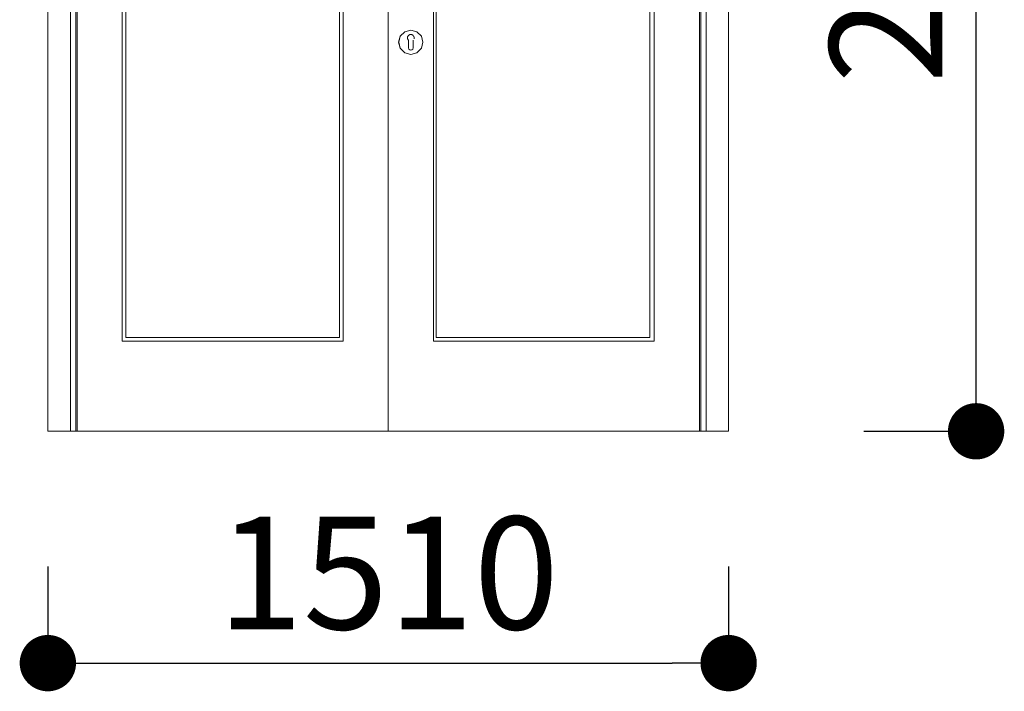
# Model space of a CAD drawing. Extents: x 497 to 83492, y 0 to 61931.
# Drawn here: x 8806 to 10990, y 28169 to 29659 of the extents above; entities that cross this region are included whole.
import ezdxf

# ---------------------------------------------------------------- set-up
doc = ezdxf.new("R2010")
doc.units = 0
doc.header["$MEASUREMENT"] = 0
doc.linetypes.add('Wipeout_Contour', pattern=[1000, 0, -1000])
doc.layers.add('Exterior walls_Ном_пера__7', color=7, linetype='Continuous', lineweight=18)
doc.layers.add('Наружные стены_Ном_пера__7', color=7, linetype='Continuous', lineweight=20)
doc.layers.add('Размерные цепочки', color=7, linetype='Continuous')
doc.layers.add('Штриховка', color=7, linetype='Continuous')
doc.styles.add('ROMANS', font='ROMANS.shx')
doc.dimstyles.new('СГЕНЕРИР_СТИЛЬ__1', dxfattribs={"dimtxt": 250, "dimasz": 125, "dimexe": 0.18, "dimexo": 300, "dimgap": 75, "dimtad": 1, "dimdec": 0, "dimzin": 0, "dimdsep": 46, "dimtxsty": 'ROMANS', "dimblk": 'DOT', "dimcen": 0.9, "dimclrd": 256, "dimclre": 256, "dimclrt": 256, "dimadec": 0, "dimazin": 0, "dimtfac": 1, "dimtdec": 0, "dimtmove": 2, "dimatfit": 3, "dimldrblk": 'DOT', "dimfxl": 0, "dimtolj": 1, "dimtzin": 0, "dimarcsym": 0})

# ---------------------------------------------------------------- blocks, each defined once
blk = doc.blocks.new('_Dot')
at = {"color": 0, "linetype": 'ByBlock', "lineweight": -2}
blk.add_line((-0.5, 0), (-1, 0), dxfattribs=at)
at = {"color": 0, "linetype": 'ByBlock', "const_width": 0.5}
blk.add_lwpolyline([(-0.25, 0, 1), (0.25, 0, 1)], format="xyb", close=True, dxfattribs=at)
blk = doc.blocks.new('*D154')
at = {"layer": 'DEFPOINTS', "color": 0, "linetype": 'Continuous'}
for p in [(8869, 28746.1), (10379, 28746.1), (10379, 28231.8)]:
    blk.add_point(p, dxfattribs=at)
at = {"layer": 'Размерные цепочки', "linetype": 'Continuous', "lineweight": -2}
for p, q in [((8869, 28446.1), (8869, 28231.6)), ((10379, 28446.1), (10379, 28231.6)), ((8994, 28231.8), (10254, 28231.8))]:
    blk.add_line(p, q, dxfattribs=at)
at = {"layer": 'Размерные цепочки', "linetype": 'Continuous', "lineweight": -2, "xscale": 125, "yscale": 125, "zscale": 125, "rotation": 180}
blk.add_blockref('_Dot', (8869, 28231.8), dxfattribs=at)
at = {"layer": 'Размерные цепочки', "linetype": 'Continuous', "lineweight": -2, "xscale": 125, "yscale": 125, "zscale": 125}
blk.add_blockref('_Dot', (10379, 28231.8), dxfattribs=at)
at = {"layer": 'Размерные цепочки', "linetype": 'Continuous', "insert": (9624, 28431.8), "char_height": 250, "attachment_point": 5, "style": 'ROMANS'}
blk.add_mtext('\\A1;1510', dxfattribs=at)
blk = doc.blocks.new('*D155')
at = {"layer": 'DEFPOINTS', "color": 0, "linetype": 'Continuous'}
for p in [(10379, 31046.1), (10927.9, 31046.1), (10379, 28746.1)]:
    blk.add_point(p, dxfattribs=at)
at = {"layer": 'Размерные цепочки', "linetype": 'Continuous', "lineweight": -2}
for p, q in [((10679, 31046.1), (10928.1, 31046.1)), ((10927.9, 28871.1), (10927.9, 30921.1)), ((10679, 28746.1), (10928.1, 28746.1))]:
    blk.add_line(p, q, dxfattribs=at)
at = {"layer": 'Размерные цепочки', "linetype": 'Continuous', "lineweight": -2, "xscale": 125, "yscale": 125, "zscale": 125}
for p, rotation in [((10927.9, 31046.1), 90), ((10927.9, 28746.1), 270)]:
    blk.add_blockref('_Dot', p, dxfattribs=dict(at, rotation=rotation))
at = {"layer": 'Размерные цепочки', "linetype": 'Continuous', "insert": (10727.9, 29896.1), "char_height": 250, "attachment_point": 5, "rotation": 90, "style": 'ROMANS'}
blk.add_mtext('\\A1;2300', dxfattribs=at)

msp = doc.modelspace()

# ---------------------------------------------------------------- wipeouts: each hides what was drawn before it
at = {"linetype": 'Wipeout_Contour', "ltscale": 1135630.043080437}
msp.add_wipeout([(8931, 30984.1), (8919, 30996.1), (8919, 28746.1), (8931, 28746.1)], dxfattribs=at).dxf.layer = 'Штриховка'
at = {"linetype": 'Wipeout_Contour', "ltscale": 1131211.044869673}
msp.add_wipeout([(10317, 30984.1), (10317, 28746.1), (10329, 28746.1), (10329, 30996.1)], dxfattribs=at).dxf.layer = 'Штриховка'
at = {"linetype": 'Wipeout_Contour', "ltscale": 1982077.331909154}
msp.add_wipeout([(9681.3, 29620.8), (9681.1, 29616.8), (9679, 29613.5), (9679, 29612), (9697.3, 29622.6), (9687.4, 29632.4), (9681, 29621.3)], dxfattribs=at).dxf.layer = 'Штриховка'

# ---------------------------------------------------------------- next in the draw order: wipeouts: each hides what was drawn before it
at = {"linetype": 'Wipeout_Contour', "ltscale": 1135766.211829743}
msp.add_wipeout([(8869, 28746.1), (8919, 28746.1), (8919, 30996.1), (8869, 31046.1)], dxfattribs=at).dxf.layer = 'Штриховка'
at = {"linetype": 'Wipeout_Contour', "ltscale": 1131151.39419049}
msp.add_wipeout([(10379, 31046.1), (10329, 30996.1), (10329, 28746.1), (10379, 28746.1)], dxfattribs=at).dxf.layer = 'Штриховка'
at = {"linetype": 'Wipeout_Contour', "ltscale": 1135580.520896414}
msp.add_wipeout([(8931, 28746.1), (8934, 28746.1), (8934, 30969.1), (8931, 30969.1)], dxfattribs=at).dxf.layer = 'Штриховка'
at = {"linetype": 'Wipeout_Contour', "ltscale": 1131208.837248822}
msp.add_wipeout([(10314, 28746.1), (10317, 28746.1), (10317, 30969.1), (10314, 30969.1)], dxfattribs=at).dxf.layer = 'Штриховка'
at = {"linetype": 'Wipeout_Contour', "ltscale": 1132582.804522574}
msp.add_wipeout([(9700.9, 29609.1), (9697.3, 29622.6), (9679, 29612), (9679, 29609.1)], dxfattribs=at).dxf.layer = 'Штриховка'

# ---------------------------------------------------------------- next in the draw order: linework, layer by layer
at = {"layer": 'Exterior walls_Ном_пера__7', "linetype": 'Continuous'}
for p, q in [((8869, 31046.1), (8869, 28746.1)), ((10379, 28746.1), (10379, 31046.1)), ((8919, 28746.1), (8919, 30996.1)), ((10329, 30996.1), (10329, 28746.1)), ((8869, 28746.1), (8919, 28746.1)), ((10329, 28746.1), (10379, 28746.1))]:
    msp.add_line(p, q, dxfattribs=at)

# ---------------------------------------------------------------- next in the draw order: dimensions: what is measured, and where the dimension line sits
at = {"layer": 'Размерные цепочки', "linetype": 'Continuous'}
dim = msp.add_linear_dim(base=(10927.9, 31046.1), p1=(10379, 28746.1), p2=(10379, 31046.1), angle=90, dimstyle='СГЕНЕРИР_СТИЛЬ__1', dxfattribs=at)
dim.commit()
dim.dimension.update_dxf_attribs({"geometry": '*D155', "text_midpoint": (10727.9, 29896.1)})

# ---------------------------------------------------------------- next in the draw order: wipeouts: each hides what was drawn before it
at = {"linetype": 'Wipeout_Contour', "ltscale": 1135553.263557042}
msp.add_wipeout([(8934, 28946.1), (9034, 28946.1), (9034, 30881.1), (8934, 30881.1)], dxfattribs=at).dxf.layer = 'Штриховка'
at = {"linetype": 'Wipeout_Contour', "ltscale": 1131507.65486649}
msp.add_wipeout([(10314, 28946.1), (10314, 30881.1), (10214, 30881.1), (10214, 28946.1)], dxfattribs=at).dxf.layer = 'Штриховка'
at = {"linetype": 'Wipeout_Contour', "ltscale": 1698977.019196961}
msp.add_wipeout([(9676, 29626.3), (9679.4, 29624.3), (9681, 29621.3), (9687.4, 29632.4), (9674, 29636), (9674, 29626.3)], dxfattribs=at).dxf.layer = 'Штриховка'
at = {"linetype": 'Wipeout_Contour', "ltscale": 1132563.758692974}
msp.add_wipeout([(9697.3, 29595.7), (9700.9, 29609.1), (9679, 29609.1), (9679, 29606.2)], dxfattribs=at).dxf.layer = 'Штриховка'

# ---------------------------------------------------------------- next in the draw order: wipeouts: each hides what was drawn before it
at = {"linetype": 'Wipeout_Contour', "ltscale": 1699022.472065232}
msp.add_wipeout([(9668.6, 29624.3), (9672, 29626.3), (9674, 29626.3), (9674, 29636), (9660.5, 29632.4), (9667, 29621.3)], dxfattribs=at).dxf.layer = 'Штриховка'
at = {"linetype": 'Wipeout_Contour', "ltscale": 1132607.87424959}
msp.add_wipeout([(9697.4, 29622.6), (9687.5, 29632.5), (9687.4, 29632.4), (9697.3, 29622.6)], dxfattribs=at).dxf.layer = 'Штриховка'
at = {"linetype": 'Wipeout_Contour', "ltscale": 1132554.170638813}
msp.add_wipeout([(9687.4, 29585.8), (9697.3, 29595.7), (9679, 29606.2), (9679, 29600.5)], dxfattribs=at).dxf.layer = 'Штриховка'
at = {"linetype": 'Wipeout_Contour', "ltscale": 1694854.129311585}
msp.add_wipeout([(10314, 28746.1), (10314, 28946.1), (10214, 28946.1), (9724, 28946.1), (9624, 28946.1), (9624, 28746.1)], dxfattribs=at).dxf.layer = 'Штриховка'

# ---------------------------------------------------------------- next in the draw order: linework, layer by layer
at = {"layer": 'Exterior walls_Ном_пера__7', "linetype": 'Continuous'}
for p, q in [((10317, 30984.1), (10317, 28746.1)), ((10314, 30881.1), (10314, 28946.1)), ((10314, 28946.1), (10314, 28746.1)), ((10317, 28746.1), (10314, 28746.1)), ((10317, 28746.1), (10329, 28746.1))]:
    msp.add_line(p, q, dxfattribs=at)

# ---------------------------------------------------------------- next in the draw order: wipeouts: each hides what was drawn before it
at = {"linetype": 'Wipeout_Contour', "ltscale": 1133687.411670977}
msp.add_wipeout([(9624, 28946.1), (9624, 30881.1), (9524, 30881.1), (9524, 28946.1)], dxfattribs=at).dxf.layer = 'Штриховка'
at = {"linetype": 'Wipeout_Contour', "ltscale": 3680780.225854971}
msp.add_wipeout([(9724, 29736.1), (9777, 29736.1), (9782.8, 29734.6), (9787.4, 29729.9), (9789.1, 29723.6), (9787.4, 29717.3), (9782.8, 29712.7), (9777, 29711.1), (9724, 29711.1), (9724, 28946.1), (10214, 28946.1), (10214, 30881.1), (9724, 30881.1)], dxfattribs=at).dxf.layer = 'Штриховка'
at = {"linetype": 'Wipeout_Contour', "ltscale": 1981988.057240577}
msp.add_wipeout([(9678.3, 29594.1), (9676.5, 29592.3), (9674, 29591.6), (9674, 29582.2), (9687.4, 29585.8), (9679, 29600.5), (9679, 29596.6)], dxfattribs=at).dxf.layer = 'Штриховка'

# ---------------------------------------------------------------- next in the draw order: linework, layer by layer
at = {"layer": 'Exterior walls_Ном_пера__7', "linetype": 'Continuous'}
for p, q in [((10214, 28946.1), (10214, 30881.1)), ((9724, 29711.1), (9724, 28946.1)), ((9724, 28946.1), (10214, 28946.1))]:
    msp.add_line(p, q, dxfattribs=at)
at = {"layer": 'Наружные стены_Ном_пера__7', "linetype": 'Continuous', "flags": 128}
msp.add_lwpolyline([(9730.2, 30873.1), (10204.1, 30873.1), (10204.1, 28954.2), (9730.2, 28954.2)], close=True, dxfattribs=at)

# ---------------------------------------------------------------- next in the draw order: wipeouts: each hides what was drawn before it
at = {"linetype": 'Wipeout_Contour', "ltscale": 1132557.983529912}
msp.add_wipeout([(9701, 29609.1), (9697.4, 29622.6), (9697.3, 29622.6), (9700.9, 29609.1)], dxfattribs=at).dxf.layer = 'Штриховка'
at = {"linetype": 'Wipeout_Contour', "ltscale": 1698132.699232371}
msp.add_wipeout([(8934, 28746.1), (9624, 28746.1), (9624, 28946.1), (9524, 28946.1), (9034, 28946.1), (8934, 28946.1)], dxfattribs=at).dxf.layer = 'Штриховка'

# ---------------------------------------------------------------- next in the draw order: linework, layer by layer
at = {"layer": 'Exterior walls_Ном_пера__7', "linetype": 'Continuous'}
for p, q in [((8931, 28746.1), (8931, 30984.1)), ((8934, 30881.1), (8934, 28946.1)), ((9624, 28946.1), (9624, 30881.1)), ((8934, 28946.1), (8934, 28746.1)), ((9624, 28746.1), (9624, 28946.1)), ((8919, 28746.1), (8931, 28746.1)), ((8934, 28746.1), (8931, 28746.1)), ((8934, 28746.1), (9624, 28746.1)), ((10314, 28746.1), (9624, 28746.1))]:
    msp.add_line(p, q, dxfattribs=at)

# ---------------------------------------------------------------- next in the draw order: dimensions: what is measured, and where the dimension line sits
at = {"layer": 'Размерные цепочки', "linetype": 'Continuous'}
dim = msp.add_linear_dim(base=(10379, 28231.8), p1=(8869, 28746.1), p2=(10379, 28746.1), dimstyle='СГЕНЕРИР_СТИЛЬ__1', dxfattribs=at)
dim.commit()
dim.dimension.update_dxf_attribs({"geometry": '*D154', "text_midpoint": (9624, 28431.8)})

# ---------------------------------------------------------------- next in the draw order: wipeouts: each hides what was drawn before it
at = {"linetype": 'Wipeout_Contour', "ltscale": 1134620.26029631}
msp.add_wipeout([(9034, 28946.1), (9524, 28946.1), (9524, 30881.1), (9034, 30881.1)], dxfattribs=at).dxf.layer = 'Штриховка'
at = {"linetype": 'Wipeout_Contour', "ltscale": 1132661.280437482}
msp.add_wipeout([(9687.5, 29632.5), (9674, 29636.1), (9674, 29636), (9687.4, 29632.4)], dxfattribs=at).dxf.layer = 'Штриховка'
at = {"linetype": 'Wipeout_Contour', "ltscale": 1132524.982027554}
msp.add_wipeout([(9697.4, 29595.6), (9701, 29609.1), (9700.9, 29609.1), (9697.3, 29595.7)], dxfattribs=at).dxf.layer = 'Штриховка'

# ---------------------------------------------------------------- next in the draw order: linework, layer by layer
at = {"layer": 'Exterior walls_Ном_пера__7', "linetype": 'Continuous'}
for p, q in [((9034, 28946.1), (9034, 30881.1)), ((9524, 30881.1), (9524, 28946.1)), ((9701, 29609.1), (9697.4, 29622.6)), ((9524, 28946.1), (9034, 28946.1))]:
    msp.add_line(p, q, dxfattribs=at)
at = {"layer": 'Наружные стены_Ном_пера__7', "linetype": 'Continuous', "flags": 128}
msp.add_lwpolyline([(9042, 30873.1), (9515.9, 30873.1), (9515.9, 28954.2), (9042, 28954.2)], close=True, dxfattribs=at)

# ---------------------------------------------------------------- next in the draw order: wipeouts: each hides what was drawn before it
at = {"linetype": 'Wipeout_Contour', "ltscale": 1132517.706169303}
msp.add_wipeout([(9687.5, 29585.7), (9697.4, 29595.6), (9697.3, 29595.7), (9687.4, 29585.8)], dxfattribs=at).dxf.layer = 'Штриховка'

# ---------------------------------------------------------------- next in the draw order: wipeouts: each hides what was drawn before it
at = {"linetype": 'Wipeout_Contour', "ltscale": 1132538.110540725}
msp.add_wipeout([(9674, 29582.1), (9687.5, 29585.7), (9687.4, 29585.8), (9674, 29582.2)], dxfattribs=at).dxf.layer = 'Штриховка'

# ---------------------------------------------------------------- next in the draw order: linework, layer by layer
at = {"layer": 'Exterior walls_Ном_пера__7', "linetype": 'Continuous'}
msp.add_line((9697.4, 29595.6), (9701, 29609.1), dxfattribs=at)

# ---------------------------------------------------------------- next in the draw order: wipeouts: each hides what was drawn before it
at = {"linetype": 'Wipeout_Contour', "ltscale": 1982037.913257579}
msp.add_wipeout([(9669.7, 29594.1), (9669, 29596.6), (9669, 29600.5), (9660.5, 29585.8), (9674, 29582.2), (9674, 29591.6), (9671.5, 29592.3)], dxfattribs=at).dxf.layer = 'Штриховка'

# ---------------------------------------------------------------- next in the draw order: wipeouts: each hides what was drawn before it
at = {"linetype": 'Wipeout_Contour', "ltscale": 1132580.73255894}
msp.add_wipeout([(9660.5, 29585.7), (9674, 29582.1), (9674, 29582.2), (9660.5, 29585.8)], dxfattribs=at).dxf.layer = 'Штриховка'

# ---------------------------------------------------------------- next in the draw order: wipeouts: each hides what was drawn before it
at = {"linetype": 'Wipeout_Contour', "ltscale": 1132628.939996735}
msp.add_wipeout([(9650.7, 29595.7), (9660.5, 29585.8), (9669, 29600.5), (9669, 29606.2)], dxfattribs=at).dxf.layer = 'Штриховка'

# ---------------------------------------------------------------- next in the draw order: wipeouts: each hides what was drawn before it
at = {"linetype": 'Wipeout_Contour', "ltscale": 1982187.778733252}
msp.add_wipeout([(9666.8, 29616.8), (9666.7, 29620.8), (9667, 29621.3), (9660.5, 29632.4), (9650.7, 29622.6), (9669, 29612), (9669, 29613.5)], dxfattribs=at).dxf.layer = 'Штриховка'
at = {"linetype": 'Wipeout_Contour', "ltscale": 1132634.139934627}
msp.add_wipeout([(9650.6, 29595.6), (9660.5, 29585.7), (9660.5, 29585.8), (9650.7, 29595.7)], dxfattribs=at).dxf.layer = 'Штриховка'

# ---------------------------------------------------------------- next in the draw order: wipeouts: each hides what was drawn before it
at = {"linetype": 'Wipeout_Contour', "ltscale": 1132703.898147023}
msp.add_wipeout([(9674, 29636.1), (9660.5, 29632.5), (9660.5, 29632.4), (9674, 29636)], dxfattribs=at).dxf.layer = 'Штриховка'
at = {"linetype": 'Wipeout_Contour', "ltscale": 1132659.203523443}
msp.add_wipeout([(9647.1, 29609.1), (9650.7, 29595.7), (9669, 29606.2), (9669, 29609.1)], dxfattribs=at).dxf.layer = 'Штриховка'

# ---------------------------------------------------------------- next in the draw order: wipeouts: each hides what was drawn before it
at = {"linetype": 'Wipeout_Contour', "ltscale": 1132678.247188027}
msp.add_wipeout([(9650.7, 29622.6), (9647.1, 29609.1), (9669, 29609.1), (9669, 29612)], dxfattribs=at).dxf.layer = 'Штриховка'

# ---------------------------------------------------------------- next in the draw order: wipeouts: each hides what was drawn before it
at = {"linetype": 'Wipeout_Contour', "ltscale": 1132724.29940507}
msp.add_wipeout([(9660.5, 29632.5), (9650.6, 29622.6), (9650.7, 29622.6), (9660.5, 29632.4)], dxfattribs=at).dxf.layer = 'Штриховка'
at = {"linetype": 'Wipeout_Contour', "ltscale": 1132684.027541718}
msp.add_wipeout([(9647, 29609.1), (9650.6, 29595.6), (9650.7, 29595.7), (9647.1, 29609.1)], dxfattribs=at).dxf.layer = 'Штриховка'

# ---------------------------------------------------------------- next in the draw order: wipeouts: each hides what was drawn before it
at = {"linetype": 'Wipeout_Contour', "ltscale": 1132717.024736344}
msp.add_wipeout([(9650.6, 29622.6), (9647, 29609.1), (9647.1, 29609.1), (9650.7, 29622.6)], dxfattribs=at).dxf.layer = 'Штриховка'
at = {"linetype": 'Wipeout_Contour', "ltscale": 5379938.998523125}
msp.add_wipeout([(9666.7, 29620.8), (9666.8, 29616.8), (9669, 29613.5), (9669, 29596.6), (9669.7, 29594.1), (9671.5, 29592.3), (9674, 29591.6), (9676.5, 29592.3), (9678.3, 29594.1), (9679, 29596.6), (9679, 29600.5), (9679, 29606.2), (9679, 29613.5), (9681.1, 29616.8), (9681.3, 29620.8), (9679.4, 29624.3), (9676, 29626.3), (9672, 29626.3), (9668.6, 29624.3)], dxfattribs=at).dxf.layer = 'Штриховка'

# ---------------------------------------------------------------- next in the draw order: linework, layer by layer
at = {"layer": 'Exterior walls_Ном_пера__7', "linetype": 'Continuous'}
for p, q in [((9650.6, 29622.6), (9647, 29609.1)), ((9660.5, 29632.5), (9650.6, 29622.6)), ((9674, 29636.1), (9660.5, 29632.5)), ((9666.7, 29620.8), (9667, 29621.3)), ((9666.8, 29616.8), (9666.7, 29620.8)), ((9669, 29613.5), (9666.8, 29616.8)), ((9667, 29621.3), (9668.6, 29624.3)), ((9668.6, 29624.3), (9672, 29626.3)), ((9672, 29626.3), (9674, 29626.3)), ((9687.5, 29632.5), (9674, 29636.1)), ((9674, 29626.3), (9676, 29626.3)), ((9676, 29626.3), (9679.4, 29624.3)), ((9679.4, 29624.3), (9681, 29621.3)), ((9681, 29621.3), (9681.3, 29620.8)), ((9681.3, 29620.8), (9681.1, 29616.8)), ((9697.4, 29622.6), (9687.5, 29632.5)), ((9647, 29609.1), (9650.6, 29595.6)), ((9650.6, 29595.6), (9660.5, 29585.7)), ((9669, 29613.5), (9669, 29612)), ((9669, 29612), (9669, 29609.1)), ((9669, 29609.1), (9669, 29606.2)), ((9669, 29606.2), (9669, 29600.5)), ((9669, 29600.5), (9669, 29596.6)), ((9669, 29596.6), (9669.7, 29594.1)), ((9669.7, 29594.1), (9671.5, 29592.3)), ((9676.5, 29592.3), (9678.3, 29594.1)), ((9678.3, 29594.1), (9679, 29596.6)), ((9679, 29612), (9679, 29613.5)), ((9679, 29612), (9679, 29609.1)), ((9679, 29609.1), (9679, 29606.2)), ((9679, 29606.2), (9679, 29600.5)), ((9679, 29600.5), (9679, 29596.6)), ((9687.5, 29585.7), (9697.4, 29595.6)), ((9660.5, 29585.7), (9674, 29582.1)), ((9671.5, 29592.3), (9674, 29591.6)), ((9674, 29591.6), (9676.5, 29592.3)), ((9674, 29582.1), (9687.5, 29585.7))]:
    msp.add_line(p, q, dxfattribs=at)

doc.saveas('drawing.dxf')
